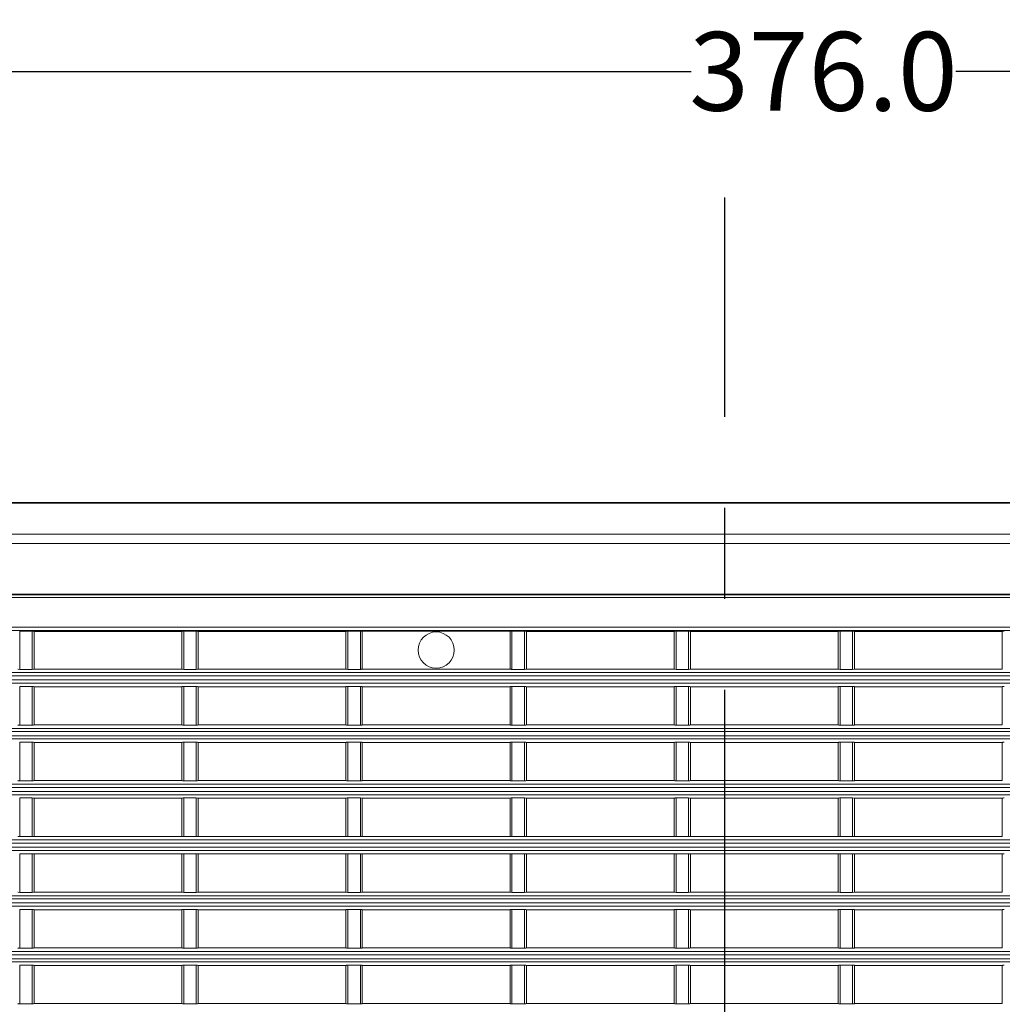
# Model space of a CAD drawing. Units: millimetres. Extents: x 25 to 822, y 10 to 581.
# Drawn here: x 93 to 130, y 301 to 339 of the extents above; entities that cross this region are included whole.
import ezdxf

# ---------------------------------------------------------------- set-up
doc = ezdxf.new("R2010")
doc.units = ezdxf.units.MM
doc.header["$LTSCALE"] = 46.255
doc.header["$PDMODE"] = 3
doc.header["$PDSIZE"] = 1
doc.linetypes.add('CENTER', pattern=[0.6, 0.375, -0.075, 0.075, -0.075])
doc.layers.get('0').update_dxf_attribs({"linetype": 'CONTINUOUS'})
doc.layers.get('Defpoints').update_dxf_attribs({"linetype": 'CONTINUOUS'})
doc.layers.add('AM_5', color=3, linetype='CONTINUOUS', lineweight=25)
doc.layers.add('AM_7', color=4, linetype='CONTINUOUS', lineweight=25)
doc.layers.add('R70-SYSTEM-TDXF_CONTINUOUS_LINE', color=7, linetype='CONTINUOUS')
doc.layers.add('R70_SYSTEM_RDXF_CONTINUOUS_LINE', color=7, linetype='CONTINUOUS')
doc.styles.get("Standard").update_dxf_attribs({"font": 'arial.ttf', "width": 0.8})
doc.dimstyles.new('Line Drawing$0', dxfattribs={"dimtxt": 3, "dimasz": 2, "dimexe": 1, "dimexo": 0.5, "dimgap": 1, "dimtad": 0, "dimtih": 1, "dimtoh": 1, "dimlfac": 5, "dimzin": 0, "dimdsep": 46, "dimtxsty": 'Standard', "dimblk": '_FILLED', "dimcen": 5.346, "dimclrd": 2, "dimclre": 2, "dimclrt": 2, "dimadec": 0, "dimazin": 0, "dimtp": 0.01, "dimtm": 0.01, "dimtfac": 1, "dimtofl": 0, "dimtmove": 0, "dimatfit": 3, "dimfxl": 0, "dimtolj": 1, "dimtzin": 0, "dimarcsym": 0})

# ---------------------------------------------------------------- blocks, each defined once
blk = doc.blocks.new('_FILLED')
at = {"color": 0, "linetype": 'ByBlock'}
blk.add_solid([(0, 0), (-1, 0.2), (-1, -0.2)], dxfattribs=at)
blk = doc.blocks.new('*D37')
at = {"layer": 'AM_5', "color": 2, "linetype": 'ByBlock', "lineweight": -2}
for p, q in [((76.547, 317.277), (76.547, 337.832)), ((170.546, 317.277), (170.546, 337.832)), ((78.547, 336.832), (118.502, 336.832)), ((168.546, 336.832), (128.591, 336.832))]:
    blk.add_line(p, q, dxfattribs=at)
at = {"layer": 'Defpoints', "color": 0}
for p in [(170.546, 336.832), (76.547, 316.777), (170.546, 316.777)]:
    blk.add_point(p, dxfattribs=at)
at = {"layer": 'AM_5', "color": 2, "lineweight": -2, "xscale": 2, "yscale": 2, "zscale": 2, "rotation": 180}
blk.add_blockref('_FILLED', (76.547, 336.832), dxfattribs=at)
at = {"layer": 'AM_5', "color": 2, "lineweight": -2, "xscale": 2, "yscale": 2, "zscale": 2}
blk.add_blockref('_FILLED', (170.546, 336.832), dxfattribs=at)
at = {"layer": 'AM_5', "color": 2, "insert": (123.546, 336.832), "char_height": 3, "attachment_point": 5}
blk.add_mtext('\\A1;376.0', dxfattribs=at)

msp = doc.modelspace()

# ---------------------------------------------------------------- linework, layer by layer
at = {"layer": 'AM_7', "color": 6, "linetype": 'CENTER'}
msp.add_line((119.796, 295.916), (119.796, 332.022), dxfattribs=at)
at = {"layer": 'R70-SYSTEM-TDXF_CONTINUOUS_LINE', "color": 7, "linetype": 'Continuous', "lineweight": 0}
for p, q in [((79.361, 320.402), (167.184, 320.402)), ((157.872, 320.37), (89.219, 320.37)), ((80.378, 319.19), (163.671, 319.19)), ((80.378, 318.841), (163.671, 318.841)), ((170.546, 316.902), (76.546, 316.902))]:
    msp.add_line(p, q, dxfattribs=at)
at = {"layer": 'R70_SYSTEM_RDXF_CONTINUOUS_LINE', "color": 7, "linetype": 'Continuous', "lineweight": 0}
for p, q in [((76.547, 316.777), (163.546, 316.777)), ((163.671, 316.877), (80.514, 316.877)), ((163.546, 315.645), (85.296, 315.645)), ((163.546, 315.52), (85.296, 315.52)), ((92.933, 314.041), (92.933, 315.498)), ((93.408, 315.498), (92.933, 315.498)), ((93.408, 315.498), (93.408, 314.041)), ((93.483, 315.491), (93.483, 314.05)), ((93.483, 315.482), (99.108, 315.482)), ((99.108, 314.05), (99.108, 315.491)), ((99.183, 314.041), (99.183, 315.498)), ((99.658, 315.498), (99.183, 315.498)), ((99.658, 315.498), (99.658, 314.041)), ((99.733, 315.491), (99.733, 314.05)), ((99.733, 315.482), (105.358, 315.482)), ((105.358, 314.05), (105.358, 315.491)), ((105.433, 314.041), (105.433, 315.498)), ((105.908, 315.498), (105.433, 315.498)), ((105.908, 315.498), (105.908, 314.041)), ((105.983, 315.492), (105.983, 314.049)), ((105.983, 315.492), (111.609, 315.492)), ((111.609, 315.492), (111.609, 314.049)), ((111.683, 314.041), (111.683, 315.498)), ((112.158, 315.498), (111.683, 315.498)), ((112.158, 315.498), (112.158, 314.041)), ((112.233, 315.491), (112.233, 314.05)), ((112.233, 315.482), (117.858, 315.482)), ((117.858, 314.05), (117.858, 315.491)), ((117.933, 314.041), (117.933, 315.498)), ((118.408, 315.498), (117.933, 315.498)), ((118.408, 315.498), (118.408, 314.041)), ((118.483, 315.491), (118.483, 314.05)), ((118.483, 315.482), (124.108, 315.482)), ((124.108, 314.05), (124.108, 315.491)), ((124.183, 314.041), (124.183, 315.498)), ((124.658, 315.498), (124.183, 315.498)), ((124.658, 315.498), (124.658, 314.041)), ((124.733, 315.491), (124.733, 314.05)), ((124.733, 315.482), (130.358, 315.482)), ((130.358, 314.05), (130.358, 315.491)), ((162.321, 313.916), (88.449, 313.916)), ((162.442, 313.792), (88.546, 313.792)), ((93.408, 314.041), (92.933, 314.041)), ((99.108, 314.05), (93.483, 314.05)), ((99.658, 314.041), (99.183, 314.041)), ((105.358, 314.05), (99.733, 314.05)), ((105.908, 314.041), (105.433, 314.041)), ((105.983, 314.049), (111.609, 314.049)), ((112.158, 314.041), (111.683, 314.041)), ((117.858, 314.05), (112.233, 314.05)), ((118.408, 314.041), (117.933, 314.041)), ((124.108, 314.05), (118.483, 314.05)), ((124.658, 314.041), (124.183, 314.041)), ((130.358, 314.05), (124.733, 314.05)), ((162.321, 313.514), (88.527, 313.514)), ((88.546, 313.638), (162.442, 313.638)), ((92.933, 311.916), (92.933, 313.389)), ((93.408, 313.389), (92.933, 313.389)), ((93.408, 313.389), (93.408, 311.916)), ((93.483, 313.379), (93.483, 311.925)), ((99.108, 313.379), (93.483, 313.379)), ((99.108, 311.925), (99.108, 313.379)), ((99.183, 311.916), (99.183, 313.389)), ((99.658, 313.389), (99.183, 313.389)), ((99.658, 313.389), (99.658, 311.916)), ((99.733, 313.379), (99.733, 311.925)), ((105.358, 313.379), (99.733, 313.379)), ((105.358, 311.925), (105.358, 313.379)), ((105.433, 311.916), (105.433, 313.389)), ((105.908, 313.389), (105.433, 313.389)), ((105.908, 313.389), (105.908, 311.916)), ((105.983, 313.379), (105.983, 311.925)), ((111.608, 313.379), (105.983, 313.379)), ((111.608, 311.925), (111.608, 313.379)), ((111.683, 311.916), (111.683, 313.389)), ((112.158, 313.389), (111.683, 313.389)), ((112.158, 313.389), (112.158, 311.916)), ((112.233, 313.379), (112.233, 311.925)), ((117.858, 313.379), (112.233, 313.379)), ((117.858, 311.925), (117.858, 313.379)), ((117.933, 311.916), (117.933, 313.389)), ((118.408, 313.389), (117.933, 313.389)), ((118.408, 313.389), (118.408, 311.916)), ((118.483, 313.379), (118.483, 311.925)), ((124.108, 313.379), (118.483, 313.379)), ((124.108, 311.925), (124.108, 313.379)), ((124.183, 311.916), (124.183, 313.389)), ((124.658, 313.389), (124.183, 313.389)), ((124.658, 313.389), (124.658, 311.916)), ((124.733, 313.379), (124.733, 311.925)), ((130.358, 313.379), (124.733, 313.379)), ((130.358, 311.925), (130.358, 313.379)), ((93.408, 311.916), (92.933, 311.916)), ((99.108, 311.925), (93.483, 311.925)), ((99.658, 311.916), (99.183, 311.916)), ((105.358, 311.925), (99.733, 311.925)), ((105.908, 311.916), (105.433, 311.916)), ((111.608, 311.925), (105.983, 311.925)), ((112.158, 311.916), (111.683, 311.916)), ((117.858, 311.925), (112.233, 311.925)), ((118.408, 311.916), (117.933, 311.916)), ((124.108, 311.925), (118.483, 311.925)), ((124.658, 311.916), (124.183, 311.916)), ((130.358, 311.925), (124.733, 311.925)), ((88.342, 311.666), (162.442, 311.667)), ((88.343, 311.79), (162.321, 311.79)), ((88.444, 311.512), (162.321, 311.513)), ((162.321, 311.388), (88.546, 311.388)), ((92.933, 309.791), (92.933, 311.263)), ((93.408, 311.263), (92.933, 311.263)), ((93.408, 311.263), (93.408, 309.791)), ((93.483, 311.254), (93.483, 309.8)), ((99.108, 311.254), (93.483, 311.254)), ((99.108, 309.8), (99.108, 311.254)), ((99.183, 309.791), (99.183, 311.263)), ((99.658, 311.263), (99.183, 311.263)), ((99.658, 311.263), (99.658, 309.791)), ((99.733, 311.254), (99.733, 309.8)), ((105.358, 311.254), (99.733, 311.254)), ((105.358, 309.8), (105.358, 311.254)), ((105.433, 309.791), (105.433, 311.263)), ((105.908, 311.263), (105.433, 311.263)), ((105.908, 311.263), (105.908, 309.791)), ((105.983, 311.254), (105.983, 309.8)), ((111.608, 311.254), (105.983, 311.254)), ((111.608, 309.8), (111.608, 311.254)), ((111.683, 309.791), (111.683, 311.263)), ((112.158, 311.263), (111.683, 311.263)), ((112.158, 311.263), (112.158, 309.791)), ((112.233, 311.254), (112.233, 309.8)), ((117.858, 311.254), (112.233, 311.254)), ((117.858, 309.8), (117.858, 311.254)), ((117.933, 309.791), (117.933, 311.263)), ((118.408, 311.263), (117.933, 311.263)), ((118.408, 311.263), (118.408, 309.791)), ((118.483, 311.254), (118.483, 309.8)), ((124.108, 311.254), (118.483, 311.254)), ((124.108, 309.8), (124.108, 311.254)), ((124.183, 309.791), (124.183, 311.263)), ((124.658, 311.263), (124.183, 311.263)), ((124.658, 311.263), (124.658, 309.791)), ((124.733, 311.254), (124.733, 309.8)), ((130.358, 311.254), (124.733, 311.254)), ((130.358, 309.8), (130.358, 311.254)), ((162.321, 309.665), (88.419, 309.665)), ((93.408, 309.791), (92.933, 309.791)), ((99.108, 309.8), (93.483, 309.8)), ((99.658, 309.791), (99.183, 309.791)), ((105.358, 309.8), (99.733, 309.8)), ((105.908, 309.791), (105.433, 309.791)), ((111.608, 309.8), (105.983, 309.8)), ((112.158, 309.791), (111.683, 309.791)), ((117.858, 309.8), (112.233, 309.8)), ((118.408, 309.791), (117.933, 309.791)), ((124.108, 309.8), (118.483, 309.8)), ((124.658, 309.791), (124.183, 309.791)), ((130.358, 309.8), (124.733, 309.8)), ((162.442, 309.542), (88.506, 309.541)), ((88.546, 309.388), (162.321, 309.388)), ((162.321, 309.264), (88.546, 309.264)), ((92.933, 307.666), (92.933, 309.139)), ((93.408, 309.139), (92.933, 309.139)), ((93.408, 309.139), (93.408, 307.666)), ((93.483, 309.13), (93.483, 307.675)), ((99.108, 309.13), (93.483, 309.13)), ((99.108, 307.675), (99.108, 309.13)), ((99.183, 307.666), (99.183, 309.139)), ((99.658, 309.139), (99.183, 309.139)), ((99.658, 309.139), (99.658, 307.666)), ((99.733, 309.13), (99.733, 307.675)), ((105.358, 309.13), (99.733, 309.13)), ((105.358, 307.675), (105.358, 309.13)), ((105.433, 307.666), (105.433, 309.139)), ((105.908, 309.139), (105.433, 309.139)), ((105.908, 309.139), (105.908, 307.666)), ((105.983, 309.13), (105.983, 307.675)), ((111.608, 309.13), (105.983, 309.13)), ((111.608, 307.675), (111.608, 309.13)), ((111.683, 307.666), (111.683, 309.139)), ((112.158, 309.139), (111.683, 309.139)), ((112.158, 309.139), (112.158, 307.666)), ((112.233, 309.13), (112.233, 307.675)), ((117.858, 309.13), (112.233, 309.13)), ((117.858, 307.675), (117.858, 309.13)), ((117.933, 307.666), (117.933, 309.139)), ((118.408, 309.139), (117.933, 309.139)), ((118.408, 309.139), (118.408, 307.666)), ((118.483, 309.13), (118.483, 307.675)), ((124.108, 309.13), (118.483, 309.13)), ((124.108, 307.675), (124.108, 309.13)), ((124.183, 307.666), (124.183, 309.139)), ((124.658, 309.139), (124.183, 309.139)), ((124.658, 309.139), (124.658, 307.666)), ((124.733, 309.13), (124.733, 307.675)), ((130.358, 309.13), (124.733, 309.13)), ((130.358, 307.675), (130.358, 309.13)), ((162.321, 307.54), (88.419, 307.54)), ((162.442, 307.417), (88.506, 307.416)), ((93.408, 307.666), (92.933, 307.666)), ((99.108, 307.675), (93.483, 307.675)), ((99.658, 307.666), (99.183, 307.666)), ((105.358, 307.675), (99.733, 307.675)), ((105.908, 307.666), (105.433, 307.666)), ((111.608, 307.675), (105.983, 307.675)), ((112.158, 307.666), (111.683, 307.666)), ((117.858, 307.675), (112.233, 307.675)), ((118.408, 307.666), (117.933, 307.666)), ((124.108, 307.675), (118.483, 307.675)), ((124.658, 307.666), (124.183, 307.666)), ((130.358, 307.675), (124.733, 307.675)), ((88.546, 307.263), (162.321, 307.263)), ((162.321, 307.139), (88.546, 307.139)), ((92.933, 305.541), (92.933, 307.014)), ((93.408, 307.014), (92.933, 307.014)), ((93.408, 307.014), (93.408, 305.541)), ((93.483, 307.005), (93.483, 305.55)), ((99.108, 307.005), (93.483, 307.005)), ((99.108, 305.55), (99.108, 307.005)), ((99.183, 305.541), (99.183, 307.014)), ((99.658, 307.014), (99.183, 307.014)), ((99.658, 307.014), (99.658, 305.541)), ((99.733, 307.005), (99.733, 305.55)), ((105.358, 307.005), (99.733, 307.005)), ((105.358, 305.55), (105.358, 307.005)), ((105.433, 305.541), (105.433, 307.014)), ((105.908, 307.014), (105.433, 307.014)), ((105.908, 307.014), (105.908, 305.541)), ((105.983, 307.005), (105.983, 305.55)), ((111.608, 307.005), (105.983, 307.005)), ((111.608, 305.55), (111.608, 307.005)), ((111.683, 305.541), (111.683, 307.014)), ((112.158, 307.014), (111.683, 307.014)), ((112.158, 307.014), (112.158, 305.541)), ((112.233, 307.005), (112.233, 305.55)), ((117.858, 307.005), (112.233, 307.005)), ((117.858, 305.55), (117.858, 307.005)), ((117.933, 305.541), (117.933, 307.014)), ((118.408, 307.014), (117.933, 307.014)), ((118.408, 307.014), (118.408, 305.541)), ((118.483, 307.005), (118.483, 305.55)), ((124.108, 307.005), (118.483, 307.005)), ((124.108, 305.55), (124.108, 307.005)), ((124.183, 305.541), (124.183, 307.014)), ((124.658, 307.014), (124.183, 307.014)), ((124.658, 307.014), (124.658, 305.541)), ((124.733, 307.005), (124.733, 305.55)), ((130.358, 307.005), (124.733, 307.005)), ((130.358, 305.55), (130.358, 307.005)), ((93.408, 305.541), (92.933, 305.541)), ((99.108, 305.55), (93.483, 305.55)), ((99.658, 305.541), (99.183, 305.541)), ((105.358, 305.55), (99.733, 305.55)), ((105.908, 305.541), (105.433, 305.541)), ((111.608, 305.55), (105.983, 305.55)), ((112.158, 305.541), (111.683, 305.541)), ((117.858, 305.55), (112.233, 305.55)), ((118.408, 305.541), (117.933, 305.541)), ((124.108, 305.55), (118.483, 305.55)), ((124.658, 305.541), (124.183, 305.541)), ((130.358, 305.55), (124.733, 305.55)), ((88.342, 305.291), (162.442, 305.292)), ((88.343, 305.415), (162.321, 305.415)), ((88.546, 305.138), (162.321, 305.138)), ((162.321, 305.014), (88.546, 305.014)), ((92.933, 303.416), (92.933, 304.889)), ((93.408, 304.889), (92.933, 304.889)), ((93.408, 304.889), (93.408, 303.416)), ((93.483, 304.88), (93.483, 303.425)), ((99.108, 304.88), (93.483, 304.88)), ((99.108, 303.425), (99.108, 304.88)), ((99.183, 303.416), (99.183, 304.889)), ((99.658, 304.889), (99.183, 304.889)), ((99.658, 304.889), (99.658, 303.416)), ((99.733, 304.88), (99.733, 303.425)), ((105.358, 304.88), (99.733, 304.88)), ((105.358, 303.425), (105.358, 304.88)), ((105.433, 303.416), (105.433, 304.889)), ((105.908, 304.889), (105.433, 304.889)), ((105.908, 304.889), (105.908, 303.416)), ((105.983, 304.88), (105.983, 303.425)), ((111.608, 304.88), (105.983, 304.88)), ((111.608, 303.425), (111.608, 304.88)), ((111.683, 303.416), (111.683, 304.889)), ((112.158, 304.889), (111.683, 304.889)), ((112.158, 304.889), (112.158, 303.416)), ((112.233, 304.88), (112.233, 303.425)), ((117.858, 304.88), (112.233, 304.88)), ((117.858, 303.425), (117.858, 304.88)), ((117.933, 303.416), (117.933, 304.889)), ((118.408, 304.889), (117.933, 304.889)), ((118.408, 304.889), (118.408, 303.416)), ((118.483, 304.88), (118.483, 303.425)), ((124.108, 304.88), (118.483, 304.88)), ((124.108, 303.425), (124.108, 304.88)), ((124.183, 303.416), (124.183, 304.889)), ((124.658, 304.889), (124.183, 304.889)), ((124.658, 304.889), (124.658, 303.416)), ((124.733, 304.88), (124.733, 303.425)), ((130.358, 304.88), (124.733, 304.88)), ((130.358, 303.425), (130.358, 304.88)), ((88.343, 303.29), (162.321, 303.29)), ((93.408, 303.416), (92.933, 303.416)), ((99.108, 303.425), (93.483, 303.425)), ((99.658, 303.416), (99.183, 303.416)), ((105.358, 303.425), (99.733, 303.425)), ((105.908, 303.416), (105.433, 303.416)), ((111.608, 303.425), (105.983, 303.425)), ((112.158, 303.416), (111.683, 303.416)), ((117.858, 303.425), (112.233, 303.425)), ((118.408, 303.416), (117.933, 303.416)), ((124.108, 303.425), (118.483, 303.425)), ((124.658, 303.416), (124.183, 303.416)), ((130.358, 303.425), (124.733, 303.425)), ((88.342, 303.166), (162.442, 303.167)), ((88.546, 303.013), (162.321, 303.013)), ((162.321, 302.889), (88.546, 302.889)), ((92.933, 301.291), (92.933, 302.764)), ((93.408, 302.764), (92.933, 302.764)), ((93.408, 302.764), (93.408, 301.291)), ((93.483, 302.755), (93.483, 301.3)), ((99.108, 302.755), (93.483, 302.755)), ((99.108, 301.3), (99.108, 302.755)), ((99.183, 301.291), (99.183, 302.764)), ((99.658, 302.764), (99.183, 302.764)), ((99.658, 302.764), (99.658, 301.291)), ((99.733, 302.755), (99.733, 301.3)), ((105.358, 302.755), (99.733, 302.755)), ((105.358, 301.3), (105.358, 302.755)), ((105.433, 301.291), (105.433, 302.764)), ((105.908, 302.764), (105.433, 302.764)), ((105.908, 302.764), (105.908, 301.291)), ((105.983, 302.755), (105.983, 301.3)), ((111.608, 302.755), (105.983, 302.755)), ((111.608, 301.3), (111.608, 302.755)), ((111.683, 301.291), (111.683, 302.764)), ((112.158, 302.764), (111.683, 302.764)), ((112.158, 302.764), (112.158, 301.291)), ((112.233, 302.755), (112.233, 301.3)), ((117.858, 302.755), (112.233, 302.755)), ((117.858, 301.3), (117.858, 302.755)), ((117.933, 301.291), (117.933, 302.764)), ((118.408, 302.764), (117.933, 302.764)), ((118.408, 302.764), (118.408, 301.291)), ((118.483, 302.755), (118.483, 301.3)), ((124.108, 302.755), (118.483, 302.755)), ((124.108, 301.3), (124.108, 302.755)), ((124.183, 301.291), (124.183, 302.764)), ((124.658, 302.764), (124.183, 302.764)), ((124.658, 302.764), (124.658, 301.291)), ((124.733, 302.755), (124.733, 301.3)), ((130.358, 302.755), (124.733, 302.755)), ((130.358, 301.3), (130.358, 302.755)), ((93.408, 301.291), (92.933, 301.291)), ((99.108, 301.3), (93.483, 301.3)), ((99.658, 301.291), (99.183, 301.291)), ((105.358, 301.3), (99.733, 301.3)), ((105.908, 301.291), (105.433, 301.291)), ((111.608, 301.3), (105.983, 301.3)), ((112.158, 301.291), (111.683, 301.291)), ((117.858, 301.3), (112.233, 301.3)), ((118.408, 301.291), (117.933, 301.291)), ((124.108, 301.3), (118.483, 301.3)), ((124.658, 301.291), (124.183, 301.291)), ((130.358, 301.3), (124.733, 301.3))]:
    msp.add_line(p, q, dxfattribs=at)
for points in [[(105.983, 315.492), (105.98, 315.493), (105.974, 315.494), (105.967, 315.495), (105.958, 315.496), (105.947, 315.497), (105.935, 315.497), (105.922, 315.497), (105.908, 315.498)], [(111.683, 315.498), (111.67, 315.497), (111.657, 315.497), (111.644, 315.497), (111.633, 315.496), (111.624, 315.495), (111.617, 315.494), (111.612, 315.493), (111.609, 315.492)], [(105.908, 314.041), (105.922, 314.041), (105.935, 314.042), (105.947, 314.042), (105.958, 314.043), (105.967, 314.045), (105.974, 314.046), (105.98, 314.048), (105.983, 314.049)], [(111.683, 314.041), (111.67, 314.041), (111.657, 314.042), (111.644, 314.042), (111.633, 314.043), (111.624, 314.045), (111.617, 314.046), (111.612, 314.048), (111.609, 314.049)]]:
    msp.add_lwpolyline(points, dxfattribs=at)
msp.add_circle((108.796, 314.775), 0.691, dxfattribs=at)
for centre, ratio, start_param, end_param in [((93.408, 315.491), 0.087489, 0, 1.570796), ((99.183, 315.491), 0.087489, 1.570796, 3.141593), ((99.658, 315.491), 0.087489, 0, 1.570796), ((105.433, 315.491), 0.087489, 1.570796, 3.141593), ((112.158, 315.491), 0.087489, 0, 1.570796), ((117.933, 315.491), 0.087489, 1.570796, 3.141593), ((118.408, 315.491), 0.087489, 0, 1.570796), ((124.183, 315.491), 0.087489, 1.570796, 3.141593), ((124.658, 315.491), 0.087489, 0, 1.570796), ((130.433, 315.491), 0.087489, 1.570796, 3.141593), ((92.933, 314.05), 0.123333, 3.141593, 4.712389), ((93.408, 314.05), 0.123333, -1.570796, 0), ((99.183, 314.05), 0.123333, 3.141593, 4.712389), ((99.658, 314.05), 0.123333, -1.570796, 0), ((105.433, 314.05), 0.123333, 3.141593, 4.712389), ((112.158, 314.05), 0.123333, -1.570796, 0), ((117.933, 314.05), 0.123333, 3.141593, 4.712389), ((118.408, 314.05), 0.123333, -1.570796, 0), ((124.183, 314.05), 0.123333, 3.141593, 4.712389), ((124.658, 314.05), 0.123333, -1.570796, 0), ((93.408, 313.379), 0.123333, 0, 1.570796), ((99.183, 313.379), 0.123333, 1.570796, 3.141593), ((99.658, 313.379), 0.123333, 0, 1.570796), ((105.433, 313.379), 0.123333, 1.570796, 3.141593), ((105.908, 313.379), 0.123333, 0, 1.570796), ((111.683, 313.379), 0.123333, 1.570796, 3.141593), ((112.158, 313.379), 0.123333, 0, 1.570796), ((117.933, 313.379), 0.123333, 1.570796, 3.141593), ((118.408, 313.379), 0.123333, 0, 1.570796), ((124.183, 313.379), 0.123333, 1.570796, 3.141593), ((124.658, 313.379), 0.123333, 0, 1.570796), ((130.433, 313.379), 0.123333, 1.570796, 3.141593), ((92.933, 311.925), 0.123333, 3.141593, 4.712389), ((93.408, 311.925), 0.123333, -1.570796, 0), ((99.183, 311.925), 0.123333, 3.141593, 4.712389), ((99.658, 311.925), 0.123333, -1.570796, 0), ((105.433, 311.925), 0.123333, 3.141593, 4.712389), ((105.908, 311.925), 0.123333, -1.570796, 0), ((111.683, 311.925), 0.123333, 3.141593, 4.712389), ((112.158, 311.925), 0.123333, -1.570796, 0), ((117.933, 311.925), 0.123333, 3.141593, 4.712389), ((118.408, 311.925), 0.123333, -1.570796, 0), ((124.183, 311.925), 0.123333, 3.141593, 4.712389), ((124.658, 311.925), 0.123333, -1.570796, 0), ((93.408, 311.254), 0.123333, 0, 1.570796), ((99.183, 311.254), 0.123333, 1.570796, 3.141593), ((99.658, 311.254), 0.123333, 0, 1.570796), ((105.433, 311.254), 0.123333, 1.570796, 3.141593), ((105.908, 311.254), 0.123333, 0, 1.570796), ((111.683, 311.254), 0.123333, 1.570796, 3.141593), ((112.158, 311.254), 0.123333, 0, 1.570796), ((117.933, 311.254), 0.123333, 1.570796, 3.141593), ((118.408, 311.254), 0.123333, 0, 1.570796), ((124.183, 311.254), 0.123333, 1.570796, 3.141593), ((124.658, 311.254), 0.123333, 0, 1.570796), ((130.433, 311.254), 0.123333, 1.570796, 3.141593), ((92.933, 309.8), 0.123333, 3.141593, 4.712389), ((93.408, 309.8), 0.123333, -1.570796, 0), ((99.183, 309.8), 0.123333, 3.141593, 4.712389), ((99.658, 309.8), 0.123333, -1.570796, 0), ((105.433, 309.8), 0.123333, 3.141593, 4.712389), ((105.908, 309.8), 0.123333, -1.570796, 0), ((111.683, 309.8), 0.123333, 3.141593, 4.712389), ((112.158, 309.8), 0.123333, -1.570796, 0), ((117.933, 309.8), 0.123333, 3.141593, 4.712389), ((118.408, 309.8), 0.123333, -1.570796, 0), ((124.183, 309.8), 0.123333, 3.141593, 4.712389), ((124.658, 309.8), 0.123333, -1.570796, 0), ((93.408, 309.13), 0.123333, 0, 1.570796), ((99.183, 309.13), 0.123333, 1.570796, 3.141593), ((99.658, 309.13), 0.123333, 0, 1.570796), ((105.433, 309.13), 0.123333, 1.570796, 3.141593), ((105.908, 309.13), 0.123333, 0, 1.570796), ((111.683, 309.13), 0.123333, 1.570796, 3.141593), ((112.158, 309.13), 0.123333, 0, 1.570796), ((117.933, 309.13), 0.123333, 1.570796, 3.141593), ((118.408, 309.13), 0.123333, 0, 1.570796), ((124.183, 309.13), 0.123333, 1.570796, 3.141593), ((124.658, 309.13), 0.123333, 0, 1.570796), ((130.433, 309.13), 0.123333, 1.570796, 3.141593), ((92.933, 307.675), 0.123333, 3.141593, 4.712389), ((93.408, 307.675), 0.123333, -1.570796, 0), ((99.183, 307.675), 0.123333, 3.141593, 4.712389), ((99.658, 307.675), 0.123333, -1.570796, 0), ((105.433, 307.675), 0.123333, 3.141593, 4.712389), ((105.908, 307.675), 0.123333, -1.570796, 0), ((111.683, 307.675), 0.123333, 3.141593, 4.712389), ((112.158, 307.675), 0.123333, -1.570796, 0), ((117.933, 307.675), 0.123333, 3.141593, 4.712389), ((118.408, 307.675), 0.123333, -1.570796, 0), ((124.183, 307.675), 0.123333, 3.141593, 4.712389), ((124.658, 307.675), 0.123333, -1.570796, 0), ((93.408, 307.005), 0.123333, 0, 1.570796), ((99.183, 307.005), 0.123333, 1.570796, 3.141593), ((99.658, 307.005), 0.123333, 0, 1.570796), ((105.433, 307.005), 0.123333, 1.570796, 3.141593), ((105.908, 307.005), 0.123333, 0, 1.570796), ((111.683, 307.005), 0.123333, 1.570796, 3.141593), ((112.158, 307.005), 0.123333, 0, 1.570796), ((117.933, 307.005), 0.123333, 1.570796, 3.141593), ((118.408, 307.005), 0.123333, 0, 1.570796), ((124.183, 307.005), 0.123333, 1.570796, 3.141593), ((124.658, 307.005), 0.123333, 0, 1.570796), ((130.433, 307.005), 0.123333, 1.570796, 3.141593), ((92.933, 305.55), 0.123333, 3.141593, 4.712389), ((93.408, 305.55), 0.123333, -1.570796, 0), ((99.183, 305.55), 0.123333, 3.141593, 4.712389), ((99.658, 305.55), 0.123333, -1.570796, 0), ((105.433, 305.55), 0.123333, 3.141593, 4.712389), ((105.908, 305.55), 0.123333, -1.570796, 0), ((111.683, 305.55), 0.123333, 3.141593, 4.712389), ((112.158, 305.55), 0.123333, -1.570796, 0), ((117.933, 305.55), 0.123333, 3.141593, 4.712389), ((118.408, 305.55), 0.123333, -1.570796, 0), ((124.183, 305.55), 0.123333, 3.141593, 4.712389), ((124.658, 305.55), 0.123333, -1.570796, 0), ((93.408, 304.88), 0.123333, 0, 1.570796), ((99.183, 304.88), 0.123333, 1.570796, 3.141593), ((99.658, 304.88), 0.123333, 0, 1.570796), ((105.433, 304.88), 0.123333, 1.570796, 3.141593), ((105.908, 304.88), 0.123333, 0, 1.570796), ((111.683, 304.88), 0.123333, 1.570796, 3.141593), ((112.158, 304.88), 0.123333, 0, 1.570796), ((117.933, 304.88), 0.123333, 1.570796, 3.141593), ((118.408, 304.88), 0.123333, 0, 1.570796), ((124.183, 304.88), 0.123333, 1.570796, 3.141593), ((124.658, 304.88), 0.123333, 0, 1.570796), ((130.433, 304.88), 0.123333, 1.570796, 3.141593), ((92.933, 303.425), 0.123333, 3.141593, 4.712389), ((93.408, 303.425), 0.123333, -1.570796, 0), ((99.183, 303.425), 0.123333, 3.141593, 4.712389), ((99.658, 303.425), 0.123333, -1.570796, 0), ((105.433, 303.425), 0.123333, 3.141593, 4.712389), ((105.908, 303.425), 0.123333, -1.570796, 0), ((111.683, 303.425), 0.123333, 3.141593, 4.712389), ((112.158, 303.425), 0.123333, -1.570796, 0), ((117.933, 303.425), 0.123333, 3.141593, 4.712389), ((118.408, 303.425), 0.123333, -1.570796, 0), ((124.183, 303.425), 0.123333, 3.141593, 4.712389), ((124.658, 303.425), 0.123333, -1.570796, 0), ((93.408, 302.755), 0.123333, 0, 1.570796), ((99.183, 302.755), 0.123333, 1.570796, 3.141593), ((99.658, 302.755), 0.123333, 0, 1.570796), ((105.433, 302.755), 0.123333, 1.570796, 3.141593), ((105.908, 302.755), 0.123333, 0, 1.570796), ((111.683, 302.755), 0.123333, 1.570796, 3.141593), ((112.158, 302.755), 0.123333, 0, 1.570796), ((117.933, 302.755), 0.123333, 1.570796, 3.141593), ((118.408, 302.755), 0.123333, 0, 1.570796), ((124.183, 302.755), 0.123333, 1.570796, 3.141593), ((124.658, 302.755), 0.123333, 0, 1.570796), ((130.433, 302.755), 0.123333, 1.570796, 3.141593), ((92.933, 301.3), 0.123333, 3.141593, 4.712389), ((93.408, 301.3), 0.123333, -1.570796, 0), ((99.183, 301.3), 0.123333, 3.141593, 4.712389), ((99.658, 301.3), 0.123333, -1.570796, 0), ((105.433, 301.3), 0.123333, 3.141593, 4.712389), ((105.908, 301.3), 0.123333, -1.570796, 0), ((111.683, 301.3), 0.123333, 3.141593, 4.712389), ((112.158, 301.3), 0.123333, -1.570796, 0), ((117.933, 301.3), 0.123333, 3.141593, 4.712389), ((118.408, 301.3), 0.123333, -1.570796, 0), ((124.183, 301.3), 0.123333, 3.141593, 4.712389), ((124.658, 301.3), 0.123333, -1.570796, 0)]:
    msp.add_ellipse(centre, major_axis=(0.075, 0), ratio=ratio, start_param=start_param, end_param=end_param, dxfattribs=at)

# ---------------------------------------------------------------- dimensions: what is measured, and where the dimension line sits
at = {"layer": 'AM_5'}
dim = msp.add_linear_dim(base=(170.546, 336.832), p1=(76.547, 316.777), p2=(170.546, 316.777), angle=0, dimstyle='Line Drawing$0', override={"dimdec": 1, "dimlfac": 4, "dimarcsym": 1}, dxfattribs=at)
dim.commit()
dim.dimension.update_dxf_attribs({"geometry": '*D37', "text_midpoint": (123.546, 336.832), "dimtype": 160})

doc.saveas('drawing.dxf')
